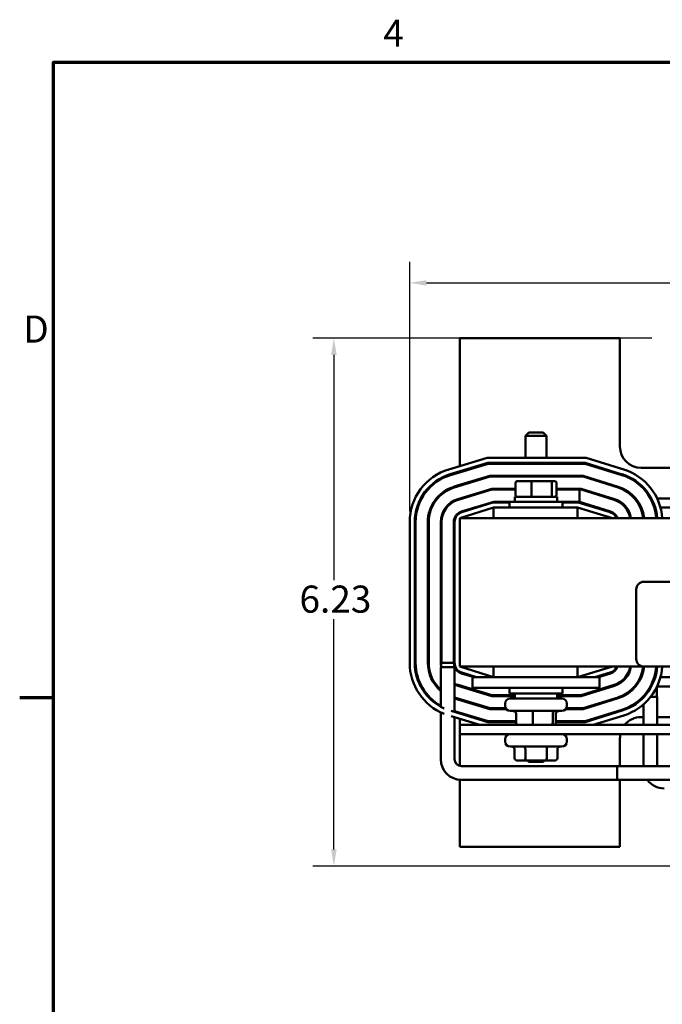
# Model space of a CAD drawing. Units: inches. Extents: x 1 to 43, y 0.5 to 33.5.
# Drawn here: x 1.1 to 8.7, y 21.9 to 33.5 of the extents above; entities that cross this region are included whole.
import ezdxf

# ---------------------------------------------------------------- set-up
doc = ezdxf.new("R2010")
doc.units = ezdxf.units.IN
doc.header["$LTSCALE"] = 2
doc.header["$MEASUREMENT"] = 0
for name, color, linetype, lineweight in [('Border (ANSI)', 7, 'Continuous', 70), ('Dimension (ANSI)', 7, 'Continuous', 25), ('Visible (ANSI)', 7, 'Continuous', 50)]:
    doc.layers.add(name, color=color, linetype=linetype, lineweight=lineweight)
doc.styles.add('Note Text (ANSI)', font='tahoma.ttf')
doc.dimstyles.new('Default (ANSI)', dxfattribs={"dimscale": 2, "dimtxt": 0.16, "dimasz": 0.098425, "dimexe": 0.125, "dimexo": 0.0625, "dimgap": 0.031496, "dimtad": 0, "dimtih": 1, "dimtoh": 1, "dimrnd": 1e-08, "dimzin": 4, "dimdsep": 46, "dimtxsty": 'Note Text (ANSI)', "dimcen": 0.09, "dimdle": 0.393701, "dimclrd": 256, "dimclre": 256, "dimclrt": 256, "dimadec": 0, "dimazin": 1, "dimtfac": 0.75, "dimtofl": 0, "dimtmove": 0, "dimatfit": 3, "dimfxl": 1, "dimtolj": 1, "dimtzin": 4, "dimlwd": -1, "dimlwe": -1, "dimarcsym": 0})

# ---------------------------------------------------------------- blocks, each defined once
blk = doc.blocks.new('Borders Default Border')
at = {"layer": 'Border (ANSI)'}
blk.add_line((0.75, 12.75), (0.55, 12.75), dxfattribs=at)
at = {"layer": 'Border (ANSI)', "flags": 128}
blk.add_lwpolyline([(0.75, 0.5), (0.75, 16.5), (21.25, 16.5), (21.25, 0.5), (0.75, 0.5)], dxfattribs=at)
at = {"layer": 'Border (ANSI)', "char_height": 0.16, "attachment_point": 7, "style": 'Note Text (ANSI)'}
for s, insert in [('4', (2.6942, 16.54)), ('D', (0.5714, 14.795))]:
    blk.add_mtext(s, dxfattribs=dict(at, insert=insert))
blk = doc.blocks.new('*D7')
at = {"layer": 'Defpoints', "color": 0, "transparency": 16777216}
for p in [(8.679, 29.743), (4.805, 23.514), (8.9, 23.514)]:
    blk.add_point(p, dxfattribs=at)
at = {"layer": 'Dimension (ANSI)', "transparency": 16777216}
for p, q in [((8.554, 29.743), (4.555, 29.743)), ((4.805, 29.546), (4.805, 26.887)), ((4.805, 23.711), (4.805, 26.428)), ((8.775, 23.514), (4.555, 23.514))]:
    blk.add_line(p, q, dxfattribs=at)
for points in [[(4.772, 29.546), (4.838, 29.546), (4.805, 29.743)], [(4.772, 23.711), (4.838, 23.711), (4.805, 23.514)]]:
    blk.add_solid(points, dxfattribs=at)
at = {"layer": 'Dimension (ANSI)', "transparency": 16777216, "insert": (4.399, 26.824), "char_height": 0.32, "attachment_point": 1, "style": 'Note Text (ANSI)'}
blk.add_mtext('\\A1;6.23', dxfattribs=at)
blk = doc.blocks.new('*D8')
at = {"layer": 'Defpoints', "color": 0, "transparency": 16777216}
for p in [(15.879, 30.395), (5.699, 27.573), (15.879, 27.574)]:
    blk.add_point(p, dxfattribs=at)
at = {"layer": 'Dimension (ANSI)', "transparency": 16777216}
for p, q in [((5.699, 27.698), (5.699, 30.645)), ((15.879, 27.699), (15.879, 30.645)), ((5.896, 30.395), (10.119, 30.395)), ((15.682, 30.395), (11.459, 30.395))]:
    blk.add_line(p, q, dxfattribs=at)
for points in [[(5.896, 30.427), (5.896, 30.362), (5.699, 30.395)], [(15.682, 30.427), (15.682, 30.362), (15.879, 30.395)]]:
    blk.add_solid(points, dxfattribs=at)
at = {"layer": 'Dimension (ANSI)', "transparency": 16777216, "insert": (10.182, 30.561), "char_height": 0.32, "attachment_point": 1, "style": 'Note Text (ANSI)'}
blk.add_mtext('\\A1; \\fTahoma|b0|i0;10.50', dxfattribs=at)

msp = doc.modelspace()

# ---------------------------------------------------------------- linework, layer by layer
at = {"layer": 'Visible (ANSI)'}
for p, q in [((8.179, 29.743), (6.289, 29.743)), ((6.289, 29.743), (6.289, 28.234)), ((8.179, 28.463), (8.179, 29.743)), ((7.104, 28.631), (7.064, 28.591)), ((7.314, 28.591), (7.064, 28.591)), ((7.064, 28.332), (7.064, 28.591)), ((7.104, 28.631), (7.274, 28.631)), ((7.274, 28.631), (7.314, 28.591)), ((7.314, 28.332), (7.314, 28.591)), ((6.613, 28.332), (6.16, 28.195)), ((6.178, 28.138), (6.622, 28.272)), ((6.181, 28.128), (6.624, 28.262)), ((7.779, 28.332), (6.613, 28.332)), ((6.622, 28.272), (7.77, 28.272)), ((6.624, 28.262), (7.768, 28.262)), ((7.768, 28.262), (8.202, 28.127)), ((7.77, 28.272), (8.205, 28.136)), ((8.223, 28.194), (7.779, 28.332)), ((6.645, 28.119), (6.222, 27.991)), ((6.289, 28.171), (6.289, 28.161)), ((7.746, 28.119), (6.645, 28.119)), ((8.159, 27.99), (7.746, 28.119)), ((9.624, 28.213), (8.429, 28.213)), ((6.222, 27.981), (6.633, 28.109)), ((6.225, 27.981), (6.647, 28.109)), ((6.289, 28.002), (6.289, 28.001)), ((6.633, 28.109), (6.647, 28.109)), ((6.647, 28.109), (7.745, 28.109)), ((6.948, 28.037), (6.948, 27.889)), ((7.14, 28.057), (6.97, 28.057)), ((7.135, 28.037), (7.135, 27.889)), ((7.359, 28.057), (7.14, 28.057)), ((7.408, 28.057), (7.359, 28.057)), ((7.376, 27.889), (7.376, 28.037)), ((7.43, 28.037), (7.43, 27.889)), ((7.745, 28.109), (8.156, 27.981)), ((6.668, 27.966), (6.267, 27.844)), ((6.669, 27.956), (6.27, 27.835)), ((6.948, 27.966), (6.668, 27.966)), ((6.948, 27.956), (6.669, 27.956)), ((6.939, 27.966), (6.939, 27.956)), ((7.723, 27.966), (7.43, 27.966)), ((7.7, 27.956), (7.43, 27.956)), ((7.439, 27.966), (7.439, 27.956)), ((7.7, 27.956), (7.722, 27.956)), ((7.7, 27.813), (7.7, 27.956)), ((7.722, 27.956), (8.11, 27.834)), ((8.113, 27.844), (7.723, 27.966)), ((6.289, 27.851), (6.289, 27.841)), ((6.295, 27.853), (6.329, 27.853)), ((6.311, 27.698), (6.691, 27.813)), ((6.313, 27.688), (6.68, 27.803)), ((6.68, 27.803), (6.876, 27.803)), ((6.691, 27.813), (6.939, 27.813)), ((6.876, 27.81), (7.501, 27.81)), ((6.876, 27.743), (6.876, 27.81)), ((7.439, 27.869), (6.939, 27.869)), ((6.939, 27.869), (6.939, 27.81)), ((7.439, 27.869), (7.439, 27.81)), ((7.439, 27.813), (7.7, 27.813)), ((7.501, 27.743), (7.501, 27.81)), ((7.501, 27.803), (7.686, 27.803)), ((7.686, 27.803), (8.064, 27.688)), ((8.068, 27.698), (7.7, 27.813)), ((8.052, 27.853), (8.085, 27.853)), ((8.537, 27.853), (8.548, 27.853)), ((8.616, 27.853), (9.363, 27.853)), ((6.689, 27.743), (6.289, 27.618)), ((6.46, 27.743), (6.488, 27.743)), ((7.677, 27.743), (6.689, 27.743)), ((6.689, 27.618), (6.689, 27.743)), ((8.089, 27.618), (7.677, 27.743)), ((7.677, 27.618), (7.677, 27.743)), ((7.884, 27.743), (7.924, 27.743)), ((8.244, 27.743), (8.256, 27.743)), ((8.583, 27.743), (8.594, 27.743)), ((8.656, 27.743), (9.322, 27.743)), ((5.699, 27.573), (5.699, 25.912)), ((5.759, 25.912), (5.759, 27.573)), ((5.769, 25.912), (5.769, 27.573)), ((5.913, 27.573), (5.913, 25.912)), ((5.923, 27.573), (5.923, 27.574)), ((5.923, 25.912), (5.923, 27.573)), ((6.066, 27.573), (6.066, 25.912)), ((6.076, 27.573), (6.076, 25.912)), ((6.219, 25.912), (6.219, 27.573)), ((6.229, 25.912), (6.229, 27.574)), ((15.289, 27.618), (6.289, 27.618)), ((6.289, 25.868), (6.289, 27.618)), ((8.46, 26.868), (13.28, 26.868)), ((8.37, 25.958), (8.37, 26.778)), ((5.923, 25.912), (5.923, 25.912)), ((6.076, 25.912), (6.072, 25.912)), ((6.072, 25.912), (6.072, 25.862)), ((6.076, 25.912), (6.118, 25.912)), ((6.177, 25.912), (6.118, 25.912)), ((6.177, 25.912), (6.219, 25.912)), ((6.222, 25.912), (6.219, 25.912)), ((6.222, 25.912), (6.222, 25.862)), ((6.228, 25.862), (6.066, 25.862)), ((6.066, 25.395), (6.066, 25.862)), ((6.228, 25.333), (6.228, 25.862)), ((6.289, 25.868), (8.46, 25.868)), ((6.289, 25.868), (6.689, 25.743)), ((6.488, 25.743), (6.313, 25.797)), ((6.689, 25.868), (6.689, 25.743)), ((7.677, 25.743), (8.089, 25.868)), ((7.677, 25.868), (7.677, 25.743)), ((8.064, 25.798), (7.884, 25.743)), ((13.28, 25.868), (8.46, 25.868)), ((8.462, 25.868), (8.462, 25.858)), ((8.612, 25.868), (8.612, 25.824)), ((6.311, 25.788), (6.46, 25.743)), ((6.439, 25.743), (6.689, 25.743)), ((6.439, 25.618), (6.439, 25.743)), ((7.689, 25.743), (6.689, 25.743)), ((7.689, 25.743), (7.939, 25.743)), ((7.924, 25.743), (8.068, 25.788)), ((7.939, 25.618), (7.939, 25.743)), ((8.256, 25.743), (8.244, 25.743)), ((9.322, 25.743), (8.656, 25.743)), ((6.267, 25.641), (6.668, 25.52)), ((6.669, 25.53), (6.27, 25.651)), ((6.289, 25.645), (6.289, 25.635)), ((6.329, 25.633), (6.295, 25.633)), ((6.439, 25.618), (6.689, 25.618)), ((7.689, 25.618), (6.689, 25.618)), ((6.876, 25.618), (6.876, 25.55)), ((7.501, 25.618), (7.501, 25.55)), ((7.689, 25.618), (7.939, 25.618)), ((8.11, 25.651), (7.722, 25.53)), ((7.723, 25.52), (8.113, 25.642)), ((8.085, 25.633), (8.052, 25.633)), ((8.612, 25.625), (8.612, 25.512)), ((9.363, 25.633), (8.616, 25.633)), ((6.647, 25.376), (6.228, 25.503)), ((6.633, 25.376), (6.228, 25.503)), ((6.228, 25.493), (6.645, 25.366)), ((6.289, 25.485), (6.289, 25.484)), ((6.668, 25.52), (6.939, 25.52)), ((6.939, 25.53), (6.669, 25.53)), ((7.501, 25.55), (6.876, 25.55)), ((6.885, 25.491), (7.493, 25.491)), ((6.939, 25.491), (6.939, 25.55)), ((7.439, 25.491), (7.439, 25.55)), ((7.722, 25.53), (7.439, 25.53)), ((7.439, 25.52), (7.723, 25.52)), ((8.156, 25.505), (7.745, 25.376)), ((7.746, 25.366), (8.159, 25.495)), ((8.462, 25.512), (8.456, 25.512)), ((8.456, 25.505), (8.456, 25.512)), ((8.462, 25.527), (8.462, 25.512)), ((8.618, 25.512), (8.541, 25.512)), ((8.618, 25.179), (8.618, 25.512)), ((6.066, 24.774), (6.066, 25.327)), ((6.622, 25.213), (6.19, 25.345)), ((6.624, 25.223), (6.228, 25.343)), ((6.289, 25.325), (6.289, 25.314)), ((6.647, 25.376), (6.633, 25.376)), ((6.645, 25.366), (6.838, 25.366)), ((6.832, 25.376), (6.647, 25.376)), ((6.825, 25.431), (6.825, 25.404)), ((7.493, 25.344), (6.885, 25.344)), ((7.539, 25.366), (7.746, 25.366)), ((7.745, 25.376), (7.546, 25.376)), ((7.553, 25.431), (7.553, 25.404)), ((8.202, 25.359), (7.768, 25.223)), ((8.205, 25.349), (7.77, 25.213)), ((8.456, 25.179), (8.456, 25.422)), ((6.19, 25.282), (6.527, 25.179)), ((6.228, 24.774), (6.228, 25.27)), ((6.289, 25.252), (6.289, 25.179)), ((6.954, 25.213), (6.622, 25.213)), ((6.954, 25.223), (6.624, 25.223)), ((6.954, 25.209), (6.954, 25.314)), ((7.152, 25.209), (7.152, 25.314)), ((7.387, 25.209), (7.387, 25.314)), ((7.424, 25.209), (7.424, 25.314)), ((7.768, 25.223), (7.424, 25.223)), ((7.77, 25.213), (7.424, 25.213)), ((7.862, 25.179), (8.223, 25.292)), ((8.429, 25.273), (8.456, 25.273)), ((8.618, 25.273), (9.624, 25.273)), ((15.289, 25.179), (6.289, 25.179)), ((6.289, 25.071), (6.289, 25.179)), ((6.289, 25.071), (6.289, 24.696)), ((6.289, 25.071), (8.9, 25.071)), ((6.825, 25.011), (6.825, 24.984)), ((7.553, 25.011), (7.553, 24.984)), ((8.179, 24.693), (8.179, 25.023)), ((8.456, 24.693), (8.456, 25.071)), ((8.618, 24.693), (8.618, 25.071)), ((7.493, 24.924), (6.885, 24.924)), ((6.936, 24.789), (6.936, 24.894)), ((7.063, 24.789), (7.063, 24.894)), ((7.316, 24.789), (7.316, 24.894)), ((7.442, 24.789), (7.442, 24.894)), ((6.971, 24.759), (7.08, 24.759)), ((7.08, 24.759), (7.298, 24.759)), ((7.104, 24.744), (7.089, 24.759)), ((7.274, 24.744), (7.104, 24.744)), ((7.274, 24.744), (7.289, 24.759)), ((7.298, 24.759), (7.407, 24.759)), ((8.147, 24.693), (6.309, 24.693)), ((8.147, 24.693), (8.147, 24.531)), ((8.147, 24.693), (8.147, 24.531)), ((8.9, 24.693), (8.147, 24.693)), ((6.289, 24.532), (6.289, 23.743)), ((8.147, 24.531), (6.309, 24.531)), ((8.9, 24.531), (8.147, 24.531)), ((8.179, 23.743), (8.179, 24.531)), ((6.289, 23.743), (8.179, 23.743))]:
    msp.add_line(p, q, dxfattribs=at)
for centre, radius, start, end in [((8.429, 28.463), 0.25, 180, 270), ((6.349, 27.573), 0.65, 106.8805, 180), ((6.349, 27.573), 0.59, 106.8805, 180), ((6.349, 27.573), 0.58, 106.8805, 180), ((8.029, 27.574), 0.58, 4.3648, 72.646), ((8.029, 27.574), 0.59, 4.2906, 72.646), ((8.029, 27.574), 0.65, 3.8937, 72.646), ((6.349, 27.573), 0.436, 106.8805, 180), ((6.349, 27.573), 0.426, 106.8805, 180), ((6.349, 27.574), 0.426, 107.354, 180), ((8.029, 27.574), 0.426, 5.9379, 72.646), ((8.029, 27.574), 0.436, 5.8014, 72.646), ((6.349, 27.573), 0.283, 106.8805, 180), ((6.349, 27.573), 0.273, 106.8805, 180), ((8.029, 27.574), 0.273, 9.2918, 72.646), ((8.029, 27.574), 0.283, 8.9609, 72.646), ((6.349, 27.573), 0.13, 106.8805, 180), ((6.349, 27.574), 0.12, 107.354, 180), ((8.029, 27.573), 0.12, 21.7642, 73.1195), ((8.029, 27.574), 0.13, 19.8354, 72.646), ((8.46, 26.778), 0.09, 90, 180), ((6.349, 25.912), 0.65, 180, 247.9506), ((6.349, 25.912), 0.59, 180, 245.5683), ((6.349, 25.912), 0.58, 180, 240.8185), ((6.349, 25.912), 0.436, 180, 229.6413), ((6.349, 25.912), 0.426, 180, 228.4894), ((6.349, 25.912), 0.426, 180, 228.4894), ((6.349, 25.912), 0.283, 180, 190.1691), ((6.349, 25.912), 0.12, 180, 252.646), ((8.46, 25.958), 0.09, 180, 270), ((6.349, 25.912), 0.13, 193.1328, 253.1195), ((8.029, 25.912), 0.12, 286.8805, 338.2358), ((8.029, 25.912), 0.13, 287.354, 340.1646), ((8.029, 25.912), 0.273, 287.354, 350.7082), ((8.029, 25.912), 0.283, 287.354, 351.0391), ((8.029, 25.912), 0.426, 287.354, 354.0621), ((8.029, 25.912), 0.436, 287.354, 354.1986), ((8.029, 25.912), 0.58, 287.354, 355.6352), ((8.029, 25.912), 0.59, 287.354, 355.7094), ((8.029, 25.912), 0.65, 287.354, 356.1063), ((6.349, 25.912), 0.273, 243.8045, 253.1195), ((6.349, 25.912), 0.283, 244.7957, 253.1195), ((6.885, 25.431), 0.06, 90, 180), ((7.493, 25.431), 0.06, 0, 90), ((6.885, 25.404), 0.06, 180, 270), ((7.493, 25.404), 0.06, 270, 0), ((8.429, 25.023), 0.25, 90, 141.2444), ((6.885, 25.011), 0.06, 90, 180), ((6.885, 24.984), 0.06, 180, 270), ((7.493, 25.011), 0.06, 0, 90), ((7.493, 24.984), 0.06, 270, 0), ((8.429, 25.023), 0.25, 168.8137, 180), ((6.309, 24.774), 0.243, 180, 270), ((6.309, 24.774), 0.081, 180, 270), ((8.699, 24.674), 0.243, 216.049, 270)]:
    msp.add_arc(centre, radius, start, end, dxfattribs=at)
for centre, major_axis, ratio, start_param, end_param in [((6.971, 28.261), (0.0346, 0), 0.866026, 2.762584, 3.104918), ((7.08, 28.261), (0, -0.03), 0.578221, 4.33338, 4.675714), ((7.298, 28.261), (0, -0.03), 0.576479, 1.607471, 1.949805), ((7.407, 28.261), (-0.0346, 0), 0.866026, 3.178268, 3.520602), ((6.97, 28.037), (0.022, 0), 0.90953, 1.570796, 3.141593), ((7.14, 28.037), (0, 0.02), 0.244161, 0, 1.570796), ((7.359, 28.037), (0, 0.02), 0.855309, 4.712389, 6.283185), ((7.408, 28.037), (-0.022, 0), 0.90953, 3.141593, 4.712389), ((6.97, 27.889), (0.022, 0), 0.90953, 3.141593, 4.712389), ((7.14, 27.889), (0, -0.02), 0.244161, 4.712389, 6.283185), ((7.359, 27.889), (0, -0.02), 0.855309, 0, 1.570796), ((7.408, 27.889), (-0.022, 0), 0.90953, 1.570796, 3.141593), ((6.921, 25.314), (0.0322, 0), 0.93085, 0, 1.570796), ((7.147, 25.314), (0, -0.03), 0.170497, 1.570796, 3.141593), ((7.414, 25.314), (0, -0.03), 0.903791, 3.141593, 4.712389), ((7.456, 25.314), (0.0322, 0), 0.93085, 1.570796, 3.141593), ((6.986, 25.209), (0.0322, 0), 0.93085, 3.141593, 4.712389), ((7.157, 25.209), (0, 0.03), 0.170497, 1.570796, 3.141593), ((7.36, 25.209), (0, 0.03), 0.903791, 3.141593, 4.712389), ((7.392, 25.209), (-0.0322, 0), 0.93085, 1.570796, 3.141593), ((6.901, 24.894), (0.0346, 0), 0.866026, 0, 1.570796), ((7.045, 24.894), (0, -0.03), 0.576479, 1.570796, 3.141593), ((7.333, 24.894), (0, -0.03), 0.578221, 3.141593, 4.712389), ((7.476, 24.894), (0.0346, 0), 0.866026, 1.570796, 3.141593), ((6.971, 24.789), (0.0346, 0), 0.866026, 3.141593, 4.712389), ((7.08, 24.789), (0, 0.03), 0.576479, 1.570796, 3.141593), ((7.298, 24.789), (0, 0.03), 0.578221, 3.141593, 4.712389), ((7.407, 24.789), (-0.0346, 0), 0.866026, 1.570796, 3.141593)]:
    msp.add_ellipse(centre, major_axis=major_axis, ratio=ratio, start_param=start_param, end_param=end_param, dxfattribs=at)

# ---------------------------------------------------------------- block references
at = {"xscale": 2, "yscale": 2, "zscale": 2}
msp.add_blockref('Borders Default Border', (0, 0), dxfattribs=at)

# ---------------------------------------------------------------- dimensions: what is measured, and where the dimension line sits
at = {"layer": 'Dimension (ANSI)'}
dim = msp.add_linear_dim(base=(15.879, 30.395), p1=(5.699, 27.573), p2=(15.879, 27.574), angle=180, text=' \\fTahoma|b0|i0;10.50', dimstyle='Default (ANSI)', override={"dimgap": 0.031496, "dimtih": 0, "dimtoh": 0, "dimdec": 2, "dimtol": 0, "dimlim": 0, "dimtp": 0, "dimtm": 0, "dimtdec": 2, "dimatfit": 1}, dxfattribs=at)
dim.commit()
dim.dimension.update_dxf_attribs({"geometry": '*D8', "text_midpoint": (10.789, 30.395), "dimtype": 160})
dim = msp.add_linear_dim(base=(4.805, 23.514), p1=(8.679, 29.743), p2=(8.9, 23.514), angle=90, dimstyle='Default (ANSI)', override={"dimgap": 0.031496, "dimdec": 2, "dimtol": 0, "dimlim": 0, "dimtp": 0, "dimtm": 0, "dimtdec": 2, "dimatfit": 1}, dxfattribs=at)
dim.commit()
dim.dimension.update_dxf_attribs({"geometry": '*D7', "text_midpoint": (4.805, 26.657), "dimtype": 160})

doc.saveas('drawing.dxf')
